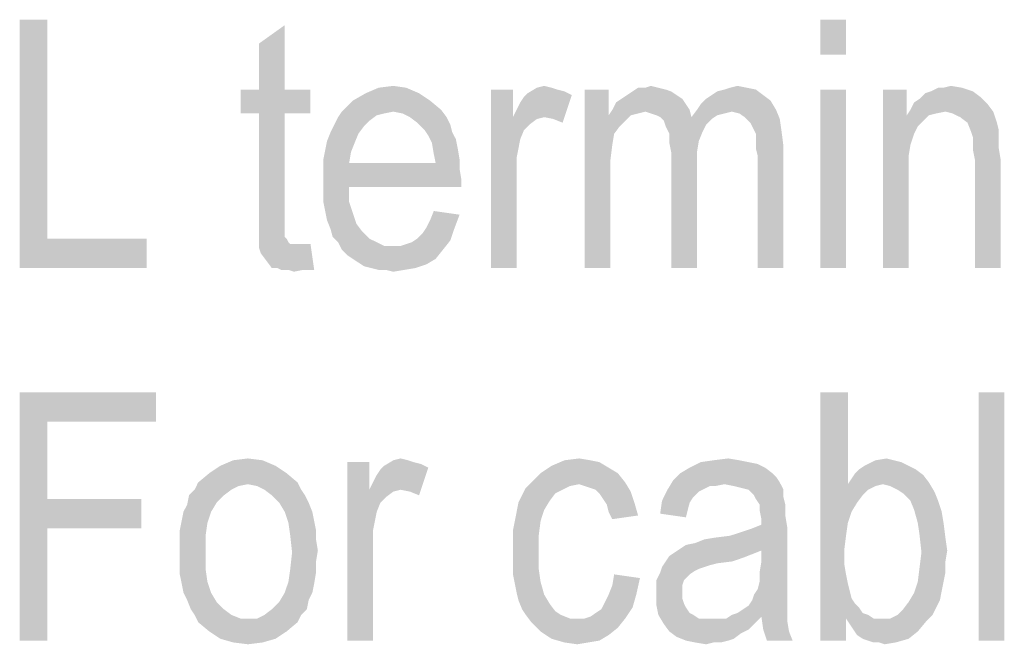
# Model space of a CAD drawing. Units: millimetres. Extents: x 0 to 420, y 0 to 297.
# Drawn here: x 247 to 261, y 121 to 130 of the extents above; entities that cross this region are included whole.
import ezdxf

# ---------------------------------------------------------------- set-up
doc = ezdxf.new("R2010")
doc.units = ezdxf.units.MM
doc.header["$LTSCALE"] = 23.1
doc.layers.add('12_DETAIL_ITEMS', color=7, linetype='CONTINUOUS')

# ---------------------------------------------------------------- blocks, each defined once
blk = doc.blocks.new('ET_TEXT_BL0', base_point=(270.962, 122.531))
at = {"layer": '12_DETAIL_ITEMS', "color": 2, "linetype": 'CONTINUOUS'}
for points in [[(247.045, 130.011), (247.045, 126.926), (246.657, 126.511)], [(247.045, 130.011), (246.657, 126.511), (246.657, 130.011)], [(258.297, 130.011), (257.934, 129.518), (257.934, 130.011)], [(257.934, 129.518), (258.297, 130.011), (258.297, 129.518)], [(250.027, 129.026), (250.027, 129.674), (250.39, 129.933)], [(250.027, 129.026), (250.39, 129.933), (250.39, 129.026)], [(250.39, 129.026), (250.753, 129.026), (249.768, 128.689)], [(250.027, 129.026), (250.39, 129.026), (249.768, 128.689)], [(250.027, 129.026), (249.768, 128.689), (249.768, 129.026)], [(250.027, 128.689), (249.768, 128.689), (250.753, 129.026)], [(250.39, 128.689), (250.027, 128.689), (250.753, 129.026)], [(250.39, 128.689), (250.753, 129.026), (250.753, 128.689)], [(252.101, 129.052), (251.531, 128.974), (251.712, 129.052)], [(251.531, 128.974), (252.101, 129.052), (252.282, 128.974)], [(251.712, 129.052), (251.92, 129.078), (252.101, 129.052)], [(253.605, 129.026), (253.605, 128.637), (253.294, 126.511)], [(253.605, 129.026), (253.294, 126.511), (253.294, 129.026)], [(254.149, 129.052), (254.227, 129.026), (253.812, 128.974)], [(254.149, 129.052), (253.812, 128.974), (253.942, 129.052)], [(254.227, 129.026), (254.331, 129), (253.812, 128.974)], [(253.812, 128.974), (254.331, 129), (254.434, 128.948)], [(253.942, 129.052), (254.045, 129.078), (254.149, 129.052)], [(254.953, 129.026), (254.953, 128.663), (254.616, 126.511)], [(254.953, 129.026), (254.616, 126.511), (254.616, 129.026)], [(255.834, 129), (255.212, 128.948), (255.29, 129)], [(255.212, 128.948), (255.834, 129), (255.912, 128.948)], [(255.653, 129.052), (255.757, 129.026), (255.29, 129)], [(255.471, 129.052), (255.653, 129.052), (255.29, 129)], [(255.471, 129.052), (255.29, 129), (255.368, 129.052)], [(255.29, 129), (255.757, 129.026), (255.834, 129)], [(255.471, 129.052), (255.549, 129.078), (255.653, 129.052)], [(256.405, 128.948), (256.482, 129), (257.027, 129.026)], [(256.405, 128.948), (257.027, 129.026), (257.131, 128.948)], [(257.027, 129.026), (256.482, 129), (256.586, 129.026)], [(256.897, 129.052), (256.586, 129.026), (256.664, 129.052)], [(256.586, 129.026), (256.897, 129.052), (257.027, 129.026)], [(256.664, 129.052), (256.768, 129.078), (256.897, 129.052)], [(258.297, 129.026), (257.934, 126.511), (257.934, 129.026)], [(257.934, 126.511), (258.297, 129.026), (258.297, 126.511)], [(259.153, 129.026), (259.153, 128.663), (258.816, 126.511)], [(259.153, 129.026), (258.816, 126.511), (258.816, 129.026)], [(260.086, 129), (259.412, 128.974), (259.49, 129)], [(259.412, 128.974), (260.086, 129), (260.19, 128.922)], [(259.671, 129.052), (259.931, 129.052), (259.49, 129)], [(259.671, 129.052), (259.49, 129), (259.594, 129.052)], [(259.49, 129), (259.931, 129.052), (260.086, 129)], [(259.671, 129.052), (259.775, 129.078), (259.931, 129.052)], [(252.438, 128.87), (252.594, 128.74), (251.194, 128.715)], [(252.438, 128.87), (251.194, 128.715), (251.349, 128.87)], [(252.282, 128.974), (251.349, 128.87), (251.531, 128.974)], [(251.349, 128.87), (252.282, 128.974), (252.438, 128.87)], [(253.605, 128.637), (253.657, 128.74), (254.434, 128.948)], [(254.045, 128.637), (253.605, 128.637), (254.434, 128.948)], [(253.657, 128.74), (253.708, 128.844), (254.434, 128.948)], [(253.708, 128.844), (253.76, 128.922), (254.434, 128.948)], [(254.434, 128.948), (253.76, 128.922), (253.812, 128.974)], [(254.175, 128.611), (254.045, 128.637), (254.434, 128.948)], [(254.175, 128.611), (254.434, 128.948), (254.305, 128.559)], [(255.99, 128.896), (255.057, 128.844), (255.134, 128.896)], [(255.057, 128.844), (255.99, 128.896), (256.042, 128.818)], [(255.912, 128.948), (255.134, 128.896), (255.212, 128.948)], [(255.134, 128.896), (255.912, 128.948), (255.99, 128.896)], [(256.197, 128.74), (256.249, 128.818), (257.234, 128.87)], [(256.197, 128.74), (257.234, 128.87), (257.312, 128.74)], [(257.234, 128.87), (256.249, 128.818), (256.327, 128.896)], [(257.131, 128.948), (256.327, 128.896), (256.405, 128.948)], [(256.327, 128.896), (257.131, 128.948), (257.234, 128.87)], [(259.257, 128.844), (259.334, 128.896), (260.19, 128.922)], [(259.257, 128.844), (260.19, 128.922), (260.294, 128.818)], [(260.19, 128.922), (259.334, 128.896), (259.412, 128.974)], [(251.92, 128.715), (251.194, 128.715), (252.594, 128.74)], [(252.049, 128.689), (251.92, 128.715), (252.594, 128.74)], [(252.153, 128.637), (252.049, 128.689), (252.594, 128.74)], [(252.153, 128.637), (252.594, 128.74), (252.671, 128.637)], [(255.471, 128.715), (254.953, 128.663), (255.005, 128.74)], [(256.042, 128.818), (255.005, 128.74), (255.057, 128.844)], [(255.005, 128.74), (256.042, 128.818), (256.094, 128.74)], [(255.005, 128.74), (256.094, 128.74), (255.471, 128.715)], [(255.549, 128.689), (255.471, 128.715), (256.094, 128.74)], [(255.627, 128.663), (255.549, 128.689), (256.094, 128.74)], [(255.679, 128.637), (255.627, 128.663), (256.094, 128.74)], [(255.679, 128.637), (256.094, 128.74), (256.12, 128.637)], [(256.69, 128.715), (256.12, 128.637), (256.197, 128.74)], [(256.197, 128.74), (257.312, 128.74), (256.69, 128.715)], [(256.794, 128.689), (256.69, 128.715), (257.312, 128.74)], [(256.871, 128.637), (256.794, 128.689), (257.312, 128.74)], [(256.871, 128.637), (257.312, 128.74), (257.364, 128.611)], [(259.697, 128.715), (259.153, 128.663), (259.205, 128.74)], [(260.294, 128.818), (259.205, 128.74), (259.257, 128.844)], [(259.697, 128.715), (259.205, 128.74), (260.294, 128.818)], [(259.697, 128.715), (260.294, 128.818), (260.371, 128.715)], [(250.39, 128.689), (250.027, 127.211), (250.027, 128.689)], [(250.027, 127.211), (250.39, 128.689), (250.39, 127.185)], [(251.582, 128.585), (251.09, 128.533), (251.142, 128.637)], [(251.09, 128.533), (251.582, 128.585), (251.505, 128.507)], [(251.92, 128.715), (251.79, 128.689), (251.142, 128.637)], [(251.92, 128.715), (251.142, 128.637), (251.194, 128.715)], [(251.79, 128.689), (251.686, 128.663), (251.142, 128.637)], [(251.142, 128.637), (251.686, 128.663), (251.582, 128.585)], [(252.671, 128.637), (252.257, 128.559), (252.153, 128.637)], [(252.257, 128.559), (252.671, 128.637), (252.723, 128.533)], [(253.605, 128.637), (253.708, 128.326), (253.294, 126.511)], [(253.605, 128.637), (254.045, 128.637), (253.942, 128.611)], [(253.605, 128.637), (253.942, 128.611), (253.838, 128.533)], [(253.605, 128.637), (253.838, 128.533), (253.76, 128.455)], [(253.605, 128.637), (253.76, 128.455), (253.708, 128.326)], [(254.953, 128.663), (255.031, 128.403), (254.616, 126.511)], [(255.471, 128.715), (255.368, 128.689), (254.953, 128.663)], [(254.953, 128.663), (255.368, 128.689), (255.264, 128.663)], [(254.953, 128.663), (255.264, 128.663), (255.186, 128.585)], [(254.953, 128.663), (255.186, 128.585), (255.108, 128.507)], [(254.953, 128.663), (255.108, 128.507), (255.031, 128.403)], [(256.12, 128.637), (255.731, 128.585), (255.679, 128.637)], [(256.12, 128.637), (256.405, 128.611), (255.731, 128.585)], [(255.731, 128.585), (256.405, 128.611), (256.327, 128.533)], [(256.327, 128.533), (255.757, 128.507), (255.731, 128.585)], [(256.69, 128.715), (256.586, 128.689), (256.12, 128.637)], [(256.586, 128.689), (256.482, 128.663), (256.12, 128.637)], [(256.12, 128.637), (256.482, 128.663), (256.405, 128.611)], [(257.364, 128.611), (256.949, 128.559), (256.871, 128.637)], [(257.001, 128.455), (256.949, 128.559), (257.364, 128.611)], [(257.001, 128.455), (257.364, 128.611), (257.39, 128.429)], [(259.153, 128.663), (259.205, 128.248), (258.816, 126.511)], [(259.697, 128.715), (259.568, 128.689), (259.153, 128.663)], [(259.153, 128.663), (259.568, 128.689), (259.464, 128.663)], [(259.153, 128.663), (259.464, 128.663), (259.308, 128.507)], [(259.153, 128.663), (259.308, 128.507), (259.257, 128.403)], [(259.153, 128.663), (259.257, 128.403), (259.205, 128.248)], [(259.464, 128.663), (259.386, 128.585), (259.308, 128.507)], [(260.371, 128.715), (259.801, 128.689), (259.697, 128.715)], [(259.905, 128.637), (259.801, 128.689), (260.371, 128.715)], [(260.008, 128.559), (259.905, 128.637), (260.371, 128.715)], [(260.008, 128.559), (260.371, 128.715), (260.423, 128.559)], [(251.505, 128.507), (251.038, 128.429), (251.09, 128.533)], [(251.038, 128.429), (251.505, 128.507), (251.427, 128.403)], [(252.723, 128.533), (252.36, 128.455), (252.257, 128.559)], [(252.36, 128.455), (252.723, 128.533), (252.749, 128.429)], [(252.749, 128.429), (252.412, 128.378), (252.36, 128.455)], [(255.757, 128.507), (256.327, 128.533), (256.275, 128.429)], [(256.275, 128.429), (255.808, 128.403), (255.757, 128.507)], [(257.39, 128.429), (257.027, 128.403), (257.001, 128.455)], [(260.423, 128.559), (260.06, 128.429), (260.008, 128.559)], [(260.423, 128.559), (260.449, 128.455), (260.06, 128.429)], [(260.086, 128.352), (260.06, 128.429), (260.449, 128.455)], [(260.086, 128.352), (260.449, 128.455), (260.449, 128.352)], [(251.427, 128.403), (250.986, 128.3), (251.038, 128.429)], [(250.986, 128.3), (251.427, 128.403), (251.375, 128.274)], [(252.412, 128.378), (252.749, 128.429), (252.801, 128.326)], [(252.801, 128.326), (252.464, 128.274), (252.412, 128.378)], [(252.464, 128.274), (252.801, 128.326), (252.827, 128.196)], [(253.708, 128.326), (253.657, 128.066), (253.294, 126.511)], [(255.031, 128.403), (255.005, 128.248), (254.616, 126.511)], [(255.808, 128.403), (256.275, 128.429), (256.223, 128.3)], [(256.223, 128.3), (255.808, 128.274), (255.808, 128.403)], [(257.027, 128.326), (257.027, 128.403), (257.39, 128.429)], [(257.027, 128.326), (257.39, 128.429), (257.416, 128.222)], [(257.416, 128.222), (257.027, 128.196), (257.027, 128.326)], [(260.449, 128.352), (260.086, 128.274), (260.086, 128.352)], [(260.086, 128.274), (260.449, 128.352), (260.449, 128.196)], [(251.323, 128.144), (250.934, 128.04), (250.96, 128.17)], [(251.375, 128.274), (250.96, 128.17), (250.986, 128.3)], [(250.96, 128.17), (251.375, 128.274), (251.323, 128.144)], [(252.827, 128.196), (252.49, 128.118), (252.464, 128.274)], [(252.49, 128.118), (252.827, 128.196), (252.853, 128.04)], [(255.005, 128.248), (254.979, 128.04), (254.616, 126.511)], [(255.834, 128.144), (255.808, 128.274), (256.223, 128.3)], [(255.834, 128.144), (256.223, 128.3), (256.197, 128.144)], [(257.053, 128.092), (257.027, 128.196), (257.416, 128.222)], [(257.053, 126.511), (257.053, 128.092), (257.416, 128.222)], [(257.053, 126.511), (257.416, 128.222), (257.416, 126.511)], [(259.205, 128.248), (259.179, 128.092), (258.816, 126.511)], [(260.449, 128.196), (260.086, 128.17), (260.086, 128.274)], [(260.112, 128.04), (260.086, 128.17), (260.449, 128.196)], [(260.112, 128.04), (260.449, 128.196), (260.475, 128.04)], [(250.934, 128.04), (251.323, 128.144), (251.297, 127.989)], [(251.297, 127.989), (250.934, 127.885), (250.934, 128.04)], [(252.853, 128.04), (252.516, 127.989), (252.49, 128.118)], [(252.516, 127.989), (252.853, 128.04), (252.853, 127.911)], [(253.657, 128.066), (253.657, 127.807), (253.294, 126.511)], [(254.979, 128.04), (254.979, 127.807), (254.616, 126.511)], [(256.197, 128.144), (256.197, 127.963), (255.834, 126.511)], [(256.197, 128.144), (255.834, 126.511), (255.834, 128.144)], [(259.179, 128.092), (259.179, 127.885), (258.816, 126.511)], [(260.475, 128.04), (260.112, 126.511), (260.112, 128.04)], [(260.112, 126.511), (260.475, 128.04), (260.475, 126.511)], [(252.516, 127.989), (252.853, 127.911), (250.934, 127.885)], [(251.297, 127.989), (252.516, 127.989), (250.934, 127.885)], [(250.934, 127.885), (252.853, 127.911), (252.879, 127.755)], [(252.879, 127.755), (250.934, 127.729), (250.934, 127.885)], [(255.834, 126.511), (256.197, 127.963), (256.197, 126.511)], [(258.816, 126.511), (259.179, 127.885), (259.179, 126.511)], [(251.297, 127.652), (250.934, 127.729), (252.879, 127.755)], [(251.297, 127.652), (252.879, 127.755), (252.879, 127.652)], [(253.294, 126.511), (253.657, 127.807), (253.657, 126.511)], [(254.616, 126.511), (254.979, 127.807), (254.979, 126.511)], [(251.297, 127.652), (250.934, 127.574), (250.934, 127.729)], [(250.934, 127.444), (250.934, 127.574), (251.297, 127.652)], [(250.934, 127.444), (251.297, 127.652), (251.297, 127.444)], [(251.297, 127.444), (250.96, 127.315), (250.934, 127.444)], [(250.96, 127.315), (251.297, 127.444), (251.349, 127.289)], [(250.39, 127.185), (250.027, 127.055), (250.027, 127.211)], [(251.349, 127.289), (250.986, 127.185), (250.96, 127.315)], [(250.986, 127.185), (251.349, 127.289), (251.401, 127.133)], [(252.386, 127.081), (252.438, 127.185), (252.853, 127.263)], [(252.386, 127.081), (252.853, 127.263), (252.775, 127.055)], [(252.853, 127.263), (252.438, 127.185), (252.49, 127.315)], [(250.39, 127.185), (250.39, 127.081), (250.027, 127.055)], [(250.027, 127.055), (250.39, 127.081), (250.39, 127.029)], [(250.39, 127.029), (250.027, 126.9), (250.027, 127.055)], [(251.401, 127.133), (251.038, 127.055), (250.986, 127.185)], [(251.038, 127.055), (251.401, 127.133), (251.479, 127.029)], [(251.479, 127.029), (251.064, 126.952), (251.038, 127.055)], [(252.257, 126.926), (252.334, 127.003), (252.775, 127.055)], [(252.257, 126.926), (252.775, 127.055), (252.723, 126.9)], [(252.775, 127.055), (252.334, 127.003), (252.386, 127.081)], [(247.045, 126.926), (248.445, 126.926), (246.657, 126.511)], [(246.657, 126.511), (248.445, 126.926), (248.445, 126.511)], [(250.39, 127.029), (250.39, 126.952), (250.027, 126.9)], [(250.39, 126.952), (250.416, 126.926), (250.027, 126.9)], [(250.027, 126.9), (250.416, 126.926), (250.442, 126.874)], [(251.064, 126.952), (251.479, 127.029), (251.582, 126.926)], [(251.582, 126.926), (251.142, 126.874), (251.064, 126.952)], [(251.142, 126.874), (251.582, 126.926), (251.686, 126.874)], [(252.723, 126.9), (252.179, 126.874), (252.257, 126.926)], [(250.442, 126.874), (250.027, 126.796), (250.027, 126.9)], [(250.442, 126.874), (250.468, 126.848), (250.027, 126.796)], [(250.649, 126.848), (250.753, 126.848), (250.027, 126.796)], [(250.571, 126.848), (250.649, 126.848), (250.027, 126.796)], [(250.52, 126.848), (250.571, 126.848), (250.027, 126.796)], [(250.468, 126.848), (250.52, 126.848), (250.027, 126.796)], [(250.053, 126.718), (250.027, 126.796), (250.753, 126.848)], [(250.131, 126.615), (250.053, 126.718), (250.753, 126.848)], [(250.208, 126.511), (250.131, 126.615), (250.753, 126.848)], [(250.286, 126.511), (250.208, 126.511), (250.753, 126.848)], [(250.338, 126.485), (250.286, 126.511), (250.753, 126.848)], [(250.442, 126.485), (250.338, 126.485), (250.753, 126.848)], [(250.649, 126.485), (250.442, 126.485), (250.753, 126.848)], [(250.649, 126.485), (250.753, 126.848), (250.805, 126.485)], [(251.686, 126.874), (251.194, 126.77), (251.142, 126.874)], [(251.686, 126.874), (251.79, 126.822), (251.194, 126.77)], [(251.92, 126.822), (252.023, 126.822), (251.194, 126.77)], [(251.79, 126.822), (251.92, 126.822), (251.194, 126.77)], [(252.62, 126.77), (251.194, 126.77), (252.023, 126.822)], [(252.023, 126.822), (252.101, 126.848), (252.723, 126.9)], [(252.023, 126.822), (252.723, 126.9), (252.62, 126.77)], [(252.101, 126.848), (252.179, 126.874), (252.723, 126.9)], [(252.62, 126.77), (251.271, 126.692), (251.194, 126.77)], [(251.349, 126.64), (251.271, 126.692), (252.62, 126.77)], [(251.349, 126.64), (252.62, 126.77), (252.516, 126.64)], [(252.516, 126.64), (251.427, 126.589), (251.349, 126.64)], [(251.427, 126.589), (252.516, 126.64), (252.386, 126.563)], [(252.386, 126.563), (251.505, 126.537), (251.427, 126.589)], [(251.608, 126.511), (251.505, 126.537), (252.386, 126.563)], [(251.608, 126.511), (252.386, 126.563), (252.231, 126.511)], [(252.231, 126.511), (251.712, 126.485), (251.608, 126.511)], [(251.816, 126.485), (251.712, 126.485), (252.231, 126.511)], [(251.816, 126.485), (252.231, 126.511), (252.075, 126.485)], [(250.649, 126.485), (250.52, 126.459), (250.442, 126.485)], [(252.075, 126.485), (251.92, 126.459), (251.816, 126.485)], [(246.657, 124.761), (248.575, 124.761), (247.045, 124.346)], [(247.045, 124.346), (246.657, 121.261), (246.657, 124.761)], [(247.045, 124.346), (248.575, 124.761), (248.575, 124.346)], [(258.323, 124.761), (258.323, 123.465), (257.934, 121.261)], [(258.323, 124.761), (257.934, 121.261), (257.934, 124.761)], [(260.527, 124.761), (260.164, 121.261), (260.164, 124.761)], [(260.164, 121.261), (260.527, 124.761), (260.527, 121.261)], [(247.045, 124.346), (247.045, 123.257), (246.657, 121.261)], [(250.26, 123.724), (249.327, 123.62), (249.482, 123.724)], [(249.327, 123.62), (250.26, 123.724), (250.416, 123.62)], [(250.079, 123.802), (249.482, 123.724), (249.664, 123.802)], [(249.482, 123.724), (250.079, 123.802), (250.26, 123.724)], [(249.664, 123.802), (249.871, 123.828), (250.079, 123.802)], [(251.582, 123.776), (251.582, 123.387), (251.271, 121.261)], [(251.582, 123.776), (251.271, 121.261), (251.271, 123.776)], [(252.412, 123.698), (251.738, 123.672), (251.79, 123.724)], [(252.127, 123.802), (252.205, 123.776), (251.79, 123.724)], [(252.127, 123.802), (251.79, 123.724), (251.92, 123.802)], [(252.205, 123.776), (252.308, 123.75), (251.79, 123.724)], [(251.79, 123.724), (252.308, 123.75), (252.412, 123.698)], [(251.92, 123.802), (252.023, 123.828), (252.127, 123.802)], [(254.953, 123.698), (253.994, 123.62), (254.149, 123.724)], [(254.694, 123.802), (254.823, 123.776), (254.149, 123.724)], [(254.694, 123.802), (254.149, 123.724), (254.331, 123.802)], [(254.149, 123.724), (254.823, 123.776), (254.953, 123.698)], [(254.331, 123.802), (254.538, 123.828), (254.694, 123.802)], [(256.923, 123.776), (257.053, 123.75), (256.094, 123.698)], [(256.923, 123.776), (256.094, 123.698), (256.249, 123.776)], [(256.094, 123.698), (257.053, 123.75), (257.157, 123.698)], [(256.794, 123.802), (256.249, 123.776), (256.431, 123.802)], [(256.249, 123.776), (256.794, 123.802), (256.923, 123.776)], [(256.431, 123.802), (256.638, 123.828), (256.794, 123.802)], [(259.179, 123.724), (258.479, 123.672), (258.557, 123.724)], [(258.479, 123.672), (259.179, 123.724), (259.282, 123.672)], [(258.971, 123.802), (259.075, 123.776), (258.557, 123.724)], [(258.971, 123.802), (258.557, 123.724), (258.712, 123.802)], [(258.557, 123.724), (259.075, 123.776), (259.179, 123.724)], [(258.712, 123.802), (258.868, 123.828), (258.971, 123.802)], [(250.416, 123.62), (249.171, 123.49), (249.327, 123.62)], [(249.171, 123.49), (250.416, 123.62), (250.571, 123.49)], [(251.582, 123.387), (251.634, 123.49), (252.412, 123.698)], [(252.023, 123.387), (251.582, 123.387), (252.412, 123.698)], [(251.634, 123.49), (251.686, 123.594), (252.412, 123.698)], [(251.686, 123.594), (251.738, 123.672), (252.412, 123.698)], [(252.153, 123.361), (252.023, 123.387), (252.412, 123.698)], [(252.153, 123.361), (252.412, 123.698), (252.282, 123.309)], [(255.082, 123.62), (253.864, 123.49), (253.994, 123.62)], [(253.864, 123.49), (255.082, 123.62), (255.186, 123.49)], [(253.994, 123.62), (254.953, 123.698), (255.082, 123.62)], [(257.26, 123.62), (257.312, 123.568), (255.86, 123.516)], [(257.26, 123.62), (255.86, 123.516), (255.964, 123.62)], [(257.157, 123.698), (255.964, 123.62), (256.094, 123.698)], [(255.964, 123.62), (257.157, 123.698), (257.26, 123.62)], [(259.386, 123.594), (258.375, 123.542), (258.427, 123.62)], [(258.375, 123.542), (259.386, 123.594), (259.464, 123.49)], [(259.282, 123.672), (258.427, 123.62), (258.479, 123.672)], [(258.427, 123.62), (259.282, 123.672), (259.386, 123.594)], [(249.871, 123.465), (249.12, 123.387), (249.171, 123.49)], [(249.871, 123.465), (249.742, 123.439), (249.12, 123.387)], [(249.171, 123.49), (250.571, 123.49), (249.871, 123.465)], [(250.001, 123.439), (249.871, 123.465), (250.571, 123.49)], [(250.105, 123.387), (250.001, 123.439), (250.571, 123.49)], [(250.105, 123.387), (250.571, 123.49), (250.623, 123.387)], [(254.538, 123.465), (253.786, 123.413), (253.864, 123.49)], [(254.538, 123.465), (254.408, 123.439), (253.786, 123.413)], [(253.864, 123.49), (255.186, 123.49), (254.538, 123.465)], [(254.616, 123.439), (254.538, 123.465), (255.186, 123.49)], [(254.694, 123.413), (254.616, 123.439), (255.186, 123.49)], [(254.771, 123.387), (254.694, 123.413), (255.186, 123.49)], [(254.771, 123.387), (255.186, 123.49), (255.264, 123.361)], [(256.586, 123.465), (255.782, 123.387), (255.86, 123.516)], [(256.586, 123.465), (256.379, 123.439), (255.782, 123.387)], [(255.86, 123.516), (257.312, 123.568), (257.364, 123.49)], [(255.86, 123.516), (257.364, 123.49), (256.586, 123.465)], [(256.379, 123.439), (256.586, 123.465), (256.457, 123.439)], [(256.716, 123.439), (256.586, 123.465), (257.364, 123.49)], [(256.82, 123.413), (256.716, 123.439), (257.364, 123.49)], [(256.923, 123.387), (256.82, 123.413), (257.364, 123.49)], [(256.923, 123.387), (257.364, 123.49), (257.416, 123.387)], [(258.323, 123.465), (258.323, 122.92), (257.934, 121.261)], [(259.464, 123.49), (258.323, 123.465), (258.375, 123.542)], [(258.816, 123.465), (258.323, 123.465), (259.464, 123.49)], [(258.323, 123.465), (258.816, 123.465), (258.712, 123.439)], [(258.323, 123.465), (258.712, 123.439), (258.608, 123.387)], [(258.323, 123.465), (258.608, 123.387), (258.531, 123.309)], [(258.323, 123.465), (258.531, 123.309), (258.453, 123.205)], [(258.323, 123.465), (258.453, 123.205), (258.375, 123.076)], [(258.323, 123.465), (258.375, 123.076), (258.323, 122.92)], [(258.92, 123.439), (258.816, 123.465), (259.464, 123.49)], [(259.023, 123.387), (258.92, 123.439), (259.464, 123.49)], [(259.023, 123.387), (259.464, 123.49), (259.542, 123.361)], [(249.534, 123.309), (249.431, 123.205), (249.016, 123.179)], [(249.534, 123.309), (249.016, 123.179), (249.042, 123.309)], [(249.638, 123.387), (249.042, 123.309), (249.12, 123.387)], [(249.042, 123.309), (249.638, 123.387), (249.534, 123.309)], [(249.12, 123.387), (249.742, 123.439), (249.638, 123.387)], [(250.623, 123.387), (250.208, 123.309), (250.105, 123.387)], [(250.208, 123.309), (250.623, 123.387), (250.675, 123.309)], [(250.675, 123.309), (250.312, 123.205), (250.208, 123.309)], [(250.312, 123.205), (250.675, 123.309), (250.727, 123.205)], [(251.582, 123.387), (251.686, 123.076), (251.271, 121.261)], [(251.582, 123.387), (252.023, 123.387), (251.92, 123.361)], [(251.582, 123.387), (251.92, 123.361), (251.816, 123.283)], [(251.582, 123.387), (251.816, 123.283), (251.738, 123.205)], [(251.582, 123.387), (251.738, 123.205), (251.686, 123.076)], [(254.123, 123.231), (253.682, 123.205), (253.734, 123.309)], [(254.305, 123.387), (253.734, 123.309), (253.786, 123.413)], [(254.305, 123.387), (254.201, 123.335), (253.734, 123.309)], [(253.734, 123.309), (254.201, 123.335), (254.123, 123.231)], [(253.786, 123.413), (254.408, 123.439), (254.305, 123.387)], [(255.264, 123.361), (254.823, 123.335), (254.771, 123.387)], [(254.875, 123.257), (254.823, 123.335), (255.264, 123.361)], [(254.875, 123.257), (255.264, 123.361), (255.316, 123.205)], [(256.275, 123.387), (256.223, 123.361), (255.705, 123.231)], [(256.275, 123.387), (255.705, 123.231), (255.782, 123.387)], [(256.223, 123.361), (256.145, 123.283), (255.705, 123.231)], [(255.782, 123.387), (256.379, 123.439), (256.275, 123.387)], [(257.416, 123.387), (257.001, 123.309), (256.923, 123.387)], [(257.001, 123.309), (257.416, 123.387), (257.416, 123.283)], [(257.416, 123.283), (257.027, 123.257), (257.001, 123.309)], [(259.542, 123.361), (259.101, 123.335), (259.023, 123.387)], [(259.205, 123.231), (259.101, 123.335), (259.542, 123.361)], [(259.205, 123.231), (259.542, 123.361), (259.594, 123.231)], [(247.045, 123.257), (247.045, 122.842), (246.657, 121.261)], [(247.045, 122.842), (248.368, 123.257), (248.368, 122.842)], [(247.045, 123.257), (248.368, 123.257), (247.045, 122.842)], [(248.964, 123.076), (249.016, 123.179), (249.431, 123.205)], [(248.964, 123.076), (249.431, 123.205), (249.353, 123.076)], [(250.727, 123.205), (250.39, 123.076), (250.312, 123.205)], [(250.39, 123.076), (250.727, 123.205), (250.779, 123.076)], [(254.045, 123.102), (253.657, 123.076), (253.682, 123.205)], [(253.682, 123.205), (254.123, 123.231), (254.045, 123.102)], [(255.316, 123.205), (254.927, 123.179), (254.875, 123.257)], [(254.953, 123.076), (254.927, 123.179), (255.316, 123.205)], [(254.953, 123.076), (255.316, 123.205), (255.368, 123.024)], [(256.094, 123.205), (255.679, 123.05), (255.705, 123.231)], [(256.094, 123.205), (256.068, 123.102), (255.679, 123.05)], [(255.705, 123.231), (256.145, 123.283), (256.094, 123.205)], [(257.079, 123.179), (257.027, 123.257), (257.416, 123.283)], [(257.079, 123.179), (257.416, 123.283), (257.442, 123.179)], [(257.442, 123.179), (257.079, 123.102), (257.079, 123.179)], [(257.079, 123.102), (257.442, 123.179), (257.442, 123.024)], [(259.594, 123.231), (259.257, 123.102), (259.205, 123.231)], [(259.257, 123.102), (259.594, 123.231), (259.645, 123.076)], [(249.353, 123.076), (248.938, 122.946), (248.964, 123.076)], [(248.938, 122.946), (249.353, 123.076), (249.301, 122.92)], [(250.779, 123.076), (250.442, 122.92), (250.39, 123.076)], [(250.779, 123.076), (250.805, 122.946), (250.442, 122.92)], [(251.686, 123.076), (251.634, 122.816), (251.271, 121.261)], [(253.631, 122.946), (253.657, 123.076), (254.045, 123.102)], [(253.631, 122.946), (254.045, 123.102), (253.994, 122.946)], [(255.368, 123.024), (255.005, 122.972), (254.953, 123.076)], [(255.679, 123.05), (256.068, 123.102), (256.042, 122.998)], [(257.442, 123.024), (257.105, 122.972), (257.079, 123.102)], [(259.645, 123.076), (259.308, 122.92), (259.257, 123.102)], [(259.308, 122.92), (259.645, 123.076), (259.671, 122.92)], [(249.301, 122.92), (248.912, 122.816), (248.938, 122.946)], [(248.912, 122.816), (249.301, 122.92), (249.275, 122.739)], [(250.442, 122.92), (250.805, 122.946), (250.831, 122.816)], [(250.831, 122.816), (250.468, 122.739), (250.442, 122.92)], [(253.994, 122.946), (253.605, 122.816), (253.631, 122.946)], [(253.605, 122.816), (253.994, 122.946), (253.968, 122.739)], [(257.468, 122.868), (256.975, 122.842), (257.105, 122.894)], [(257.105, 122.894), (257.105, 122.972), (257.442, 123.024)], [(257.105, 122.894), (257.442, 123.024), (257.468, 122.868)], [(258.323, 122.92), (258.297, 122.739), (257.934, 121.261)], [(259.671, 122.92), (259.334, 122.739), (259.308, 122.92)], [(259.334, 122.739), (259.671, 122.92), (259.697, 122.713)], [(246.657, 121.261), (247.045, 122.842), (247.045, 121.261)], [(249.275, 122.739), (248.912, 122.661), (248.912, 122.816)], [(250.468, 122.739), (250.831, 122.816), (250.831, 122.687)], [(251.634, 122.816), (251.634, 122.557), (251.271, 121.261)], [(253.968, 122.739), (253.605, 122.661), (253.605, 122.816)], [(255.964, 122.557), (256.042, 122.609), (257.468, 122.868)], [(257.105, 122.531), (255.964, 122.557), (257.468, 122.868)], [(256.042, 122.609), (256.171, 122.635), (257.468, 122.868)], [(256.171, 122.635), (256.664, 122.739), (257.468, 122.868)], [(256.664, 122.739), (256.82, 122.79), (257.468, 122.868)], [(256.82, 122.79), (256.975, 122.842), (257.468, 122.868)], [(257.105, 122.376), (257.105, 122.531), (257.468, 122.868)], [(257.105, 122.376), (257.468, 122.868), (257.468, 122.298)], [(248.912, 122.505), (248.912, 122.661), (249.275, 122.739)], [(248.912, 122.505), (249.275, 122.739), (249.275, 122.505)], [(250.831, 122.687), (250.494, 122.505), (250.468, 122.739)], [(250.831, 122.687), (250.857, 122.531), (250.494, 122.505)], [(253.605, 122.505), (253.605, 122.661), (253.968, 122.739)], [(253.605, 122.505), (253.968, 122.739), (253.968, 122.505)], [(256.171, 122.635), (256.301, 122.687), (256.664, 122.739)], [(256.301, 122.687), (256.457, 122.713), (256.664, 122.739)], [(258.297, 122.739), (258.271, 122.531), (257.934, 121.261)], [(259.697, 122.713), (259.36, 122.505), (259.334, 122.739)], [(259.697, 122.713), (259.723, 122.531), (259.36, 122.505)], [(249.275, 122.505), (248.912, 122.35), (248.912, 122.505)], [(248.912, 122.35), (249.275, 122.505), (249.275, 122.272)], [(250.831, 122.376), (250.468, 122.272), (250.494, 122.505)], [(250.494, 122.505), (250.857, 122.531), (250.831, 122.376)], [(251.271, 121.261), (251.634, 122.557), (251.634, 121.261)], [(253.968, 122.505), (253.605, 122.35), (253.605, 122.505)], [(253.605, 122.35), (253.968, 122.505), (253.968, 122.272)], [(256.975, 122.479), (255.808, 122.453), (255.886, 122.505)], [(255.808, 122.453), (256.975, 122.479), (256.845, 122.428)], [(257.105, 122.531), (255.886, 122.505), (255.964, 122.557)], [(255.886, 122.505), (257.105, 122.531), (256.975, 122.479)], [(258.271, 122.531), (258.271, 122.35), (257.934, 121.261)], [(259.697, 122.376), (259.334, 122.298), (259.36, 122.505)], [(259.36, 122.505), (259.723, 122.531), (259.697, 122.376)], [(249.275, 122.272), (248.912, 122.194), (248.912, 122.35)], [(250.468, 122.272), (250.831, 122.376), (250.831, 122.22)], [(253.968, 122.272), (253.605, 122.194), (253.605, 122.35)], [(256.69, 122.376), (256.482, 122.35), (255.705, 122.298)], [(256.69, 122.376), (255.705, 122.298), (255.757, 122.376)], [(256.482, 122.35), (256.379, 122.324), (255.705, 122.298)], [(256.845, 122.428), (255.757, 122.376), (255.808, 122.453)], [(255.757, 122.376), (256.845, 122.428), (256.69, 122.376)], [(257.468, 122.298), (257.079, 122.22), (257.105, 122.376)], [(258.271, 122.35), (258.297, 122.194), (257.934, 121.261)], [(259.334, 122.298), (259.697, 122.376), (259.697, 122.22)], [(248.912, 122.194), (249.275, 122.272), (249.301, 122.09)], [(250.831, 122.22), (250.442, 122.09), (250.468, 122.272)], [(250.442, 122.09), (250.831, 122.22), (250.805, 122.065)], [(253.605, 122.194), (253.968, 122.272), (253.994, 122.09)], [(256.094, 122.194), (255.627, 122.116), (255.679, 122.22)], [(256.301, 122.298), (256.223, 122.272), (255.679, 122.22)], [(256.301, 122.298), (255.679, 122.22), (255.705, 122.298)], [(256.223, 122.272), (256.171, 122.246), (255.679, 122.22)], [(255.679, 122.22), (256.171, 122.246), (256.094, 122.194)], [(255.705, 122.298), (256.379, 122.324), (256.301, 122.298)], [(257.079, 122.22), (257.468, 122.298), (257.468, 122.168)], [(257.468, 122.168), (257.079, 122.09), (257.079, 122.22)], [(259.697, 122.22), (259.308, 122.09), (259.334, 122.298)], [(259.308, 122.09), (259.697, 122.22), (259.671, 122.09)], [(249.301, 122.09), (248.938, 122.065), (248.912, 122.194)], [(248.964, 121.935), (248.938, 122.065), (249.301, 122.09)], [(248.964, 121.935), (249.301, 122.09), (249.353, 121.935)], [(250.805, 122.065), (250.39, 121.935), (250.442, 122.09)], [(250.39, 121.935), (250.805, 122.065), (250.779, 121.935)], [(253.994, 122.09), (253.631, 122.065), (253.605, 122.194)], [(253.657, 121.935), (253.631, 122.065), (253.994, 122.09)], [(253.657, 121.935), (253.994, 122.09), (254.045, 121.909)], [(254.953, 121.909), (255.005, 122.039), (255.394, 122.142)], [(254.953, 121.909), (255.394, 122.142), (255.342, 121.909)], [(255.394, 122.142), (255.005, 122.039), (255.031, 122.194)], [(255.627, 122.116), (256.094, 122.194), (256.016, 122.116)], [(256.016, 122.116), (255.99, 122.039), (255.627, 122.013)], [(256.016, 122.116), (255.627, 122.013), (255.627, 122.116)], [(257.468, 122.039), (257.053, 121.987), (257.079, 122.09)], [(257.079, 122.09), (257.468, 122.168), (257.468, 122.039)], [(258.297, 122.194), (258.323, 122.065), (257.934, 121.261)], [(258.323, 122.065), (258.349, 121.961), (257.934, 121.261)], [(259.671, 122.09), (259.645, 121.961), (259.257, 121.935)], [(259.671, 122.09), (259.257, 121.935), (259.308, 122.09)], [(249.353, 121.935), (249.016, 121.831), (248.964, 121.935)], [(249.016, 121.831), (249.353, 121.935), (249.431, 121.805)], [(250.779, 121.935), (250.727, 121.831), (250.312, 121.805)], [(250.779, 121.935), (250.312, 121.805), (250.39, 121.935)], [(254.045, 121.909), (253.682, 121.831), (253.657, 121.935)], [(255.627, 122.013), (255.99, 122.039), (255.99, 121.935)], [(255.99, 121.935), (255.627, 121.909), (255.627, 122.013)], [(255.627, 121.909), (255.99, 121.935), (255.99, 121.857)], [(257.001, 121.909), (257.053, 121.987), (257.468, 122.039)], [(257.001, 121.909), (257.468, 122.039), (257.468, 121.909)], [(258.349, 121.961), (258.375, 121.857), (257.934, 121.261)], [(259.62, 121.831), (259.179, 121.805), (259.257, 121.935)], [(259.257, 121.935), (259.645, 121.961), (259.62, 121.831)], [(249.431, 121.805), (249.068, 121.702), (249.016, 121.831)], [(249.068, 121.702), (249.431, 121.805), (249.534, 121.702)], [(250.208, 121.702), (250.312, 121.805), (250.727, 121.831)], [(250.208, 121.702), (250.727, 121.831), (250.701, 121.702)], [(253.682, 121.831), (254.045, 121.909), (254.123, 121.779)], [(254.123, 121.779), (253.734, 121.702), (253.682, 121.831)], [(255.29, 121.728), (254.849, 121.702), (254.901, 121.805)], [(255.342, 121.909), (254.901, 121.805), (254.953, 121.909)], [(254.901, 121.805), (255.342, 121.909), (255.29, 121.728)], [(255.99, 121.857), (255.627, 121.753), (255.627, 121.909)], [(255.99, 121.857), (256.016, 121.779), (255.627, 121.753)], [(257.468, 121.805), (256.923, 121.753), (256.975, 121.831)], [(256.923, 121.753), (257.468, 121.805), (257.468, 121.728)], [(257.468, 121.909), (256.975, 121.831), (257.001, 121.909)], [(256.975, 121.831), (257.468, 121.909), (257.468, 121.805)], [(258.375, 121.857), (258.427, 121.779), (257.934, 121.261)], [(259.568, 121.728), (259.101, 121.702), (259.179, 121.805)], [(259.179, 121.805), (259.62, 121.831), (259.568, 121.728)], [(249.534, 121.702), (249.12, 121.624), (249.068, 121.702)], [(249.12, 121.624), (249.534, 121.702), (249.638, 121.624)], [(250.701, 121.702), (250.105, 121.624), (250.208, 121.702)], [(250.105, 121.624), (250.701, 121.702), (250.623, 121.624)], [(253.734, 121.702), (254.123, 121.779), (254.201, 121.676)], [(254.201, 121.676), (253.786, 121.624), (253.734, 121.702)], [(253.786, 121.624), (254.201, 121.676), (254.279, 121.624)], [(254.616, 121.572), (254.694, 121.598), (255.29, 121.728)], [(254.616, 121.572), (255.29, 121.728), (255.186, 121.572)], [(254.694, 121.598), (254.771, 121.65), (255.29, 121.728)], [(254.771, 121.65), (254.849, 121.702), (255.29, 121.728)], [(255.627, 121.753), (256.016, 121.779), (256.042, 121.728)], [(256.042, 121.728), (255.653, 121.624), (255.627, 121.753)], [(256.042, 121.728), (256.094, 121.65), (255.653, 121.624)], [(255.653, 121.624), (256.094, 121.65), (256.145, 121.624)], [(257.468, 121.65), (256.69, 121.624), (256.768, 121.65)], [(257.105, 121.598), (256.69, 121.624), (257.468, 121.65)], [(256.768, 121.65), (256.845, 121.702), (257.468, 121.728)], [(256.768, 121.65), (257.468, 121.728), (257.468, 121.65)], [(257.468, 121.728), (256.845, 121.702), (256.923, 121.753)], [(257.105, 121.598), (257.468, 121.65), (257.468, 121.598)], [(258.427, 121.779), (258.479, 121.728), (257.934, 121.261)], [(258.479, 121.728), (258.297, 121.572), (257.934, 121.261)], [(258.479, 121.728), (258.531, 121.65), (258.297, 121.572)], [(258.531, 121.65), (258.608, 121.624), (258.297, 121.572)], [(259.023, 121.624), (259.101, 121.702), (259.568, 121.728)], [(259.023, 121.624), (259.568, 121.728), (259.516, 121.624)], [(249.638, 121.624), (249.171, 121.52), (249.12, 121.624)], [(249.638, 121.624), (249.768, 121.572), (249.171, 121.52)], [(249.871, 121.572), (250.001, 121.572), (249.171, 121.52)], [(249.768, 121.572), (249.871, 121.572), (249.171, 121.52)], [(250.571, 121.52), (249.171, 121.52), (250.001, 121.572)], [(250.571, 121.52), (249.327, 121.39), (249.171, 121.52)], [(249.327, 121.39), (250.571, 121.52), (250.416, 121.39)], [(250.623, 121.624), (250.001, 121.572), (250.105, 121.624)], [(250.001, 121.572), (250.623, 121.624), (250.571, 121.52)], [(254.279, 121.624), (253.864, 121.52), (253.786, 121.624)], [(254.279, 121.624), (254.408, 121.572), (253.864, 121.52)], [(254.616, 121.572), (255.186, 121.572), (253.864, 121.52)], [(254.512, 121.572), (254.616, 121.572), (253.864, 121.52)], [(254.408, 121.572), (254.512, 121.572), (253.864, 121.52)], [(253.864, 121.52), (255.186, 121.572), (255.082, 121.442)], [(255.082, 121.442), (253.994, 121.39), (253.864, 121.52)], [(256.145, 121.624), (255.731, 121.494), (255.653, 121.624)], [(256.145, 121.624), (256.223, 121.572), (255.731, 121.494)], [(255.731, 121.494), (256.612, 121.572), (257.105, 121.598)], [(255.731, 121.494), (257.105, 121.598), (257.001, 121.494)], [(256.508, 121.572), (256.612, 121.572), (255.731, 121.494)], [(256.405, 121.572), (256.508, 121.572), (255.731, 121.494)], [(256.327, 121.572), (256.405, 121.572), (255.731, 121.494)], [(256.223, 121.572), (256.327, 121.572), (255.731, 121.494)], [(257.105, 121.598), (256.612, 121.572), (256.69, 121.624)], [(257.468, 121.598), (257.131, 121.416), (257.105, 121.598)], [(257.468, 121.598), (257.468, 121.546), (257.131, 121.416)], [(257.131, 121.416), (257.468, 121.546), (257.494, 121.39)], [(257.934, 121.261), (258.297, 121.572), (258.297, 121.261)], [(258.297, 121.572), (258.608, 121.624), (258.686, 121.572)], [(258.686, 121.572), (258.349, 121.494), (258.297, 121.572)], [(258.92, 121.572), (259.438, 121.546), (258.349, 121.494)], [(258.816, 121.572), (258.92, 121.572), (258.349, 121.494)], [(258.738, 121.572), (258.816, 121.572), (258.349, 121.494)], [(258.686, 121.572), (258.738, 121.572), (258.349, 121.494)], [(258.401, 121.416), (258.349, 121.494), (259.438, 121.546)], [(258.401, 121.416), (259.438, 121.546), (259.308, 121.39)], [(259.516, 121.624), (258.92, 121.572), (259.023, 121.624)], [(258.92, 121.572), (259.516, 121.624), (259.438, 121.546)], [(250.416, 121.39), (249.482, 121.287), (249.327, 121.39)], [(249.482, 121.287), (250.416, 121.39), (250.26, 121.287)], [(253.994, 121.39), (255.082, 121.442), (254.953, 121.339)], [(254.953, 121.339), (254.149, 121.287), (253.994, 121.39)], [(257.001, 121.494), (255.808, 121.39), (255.731, 121.494)], [(257.001, 121.494), (256.923, 121.416), (255.808, 121.39)], [(255.808, 121.39), (256.923, 121.416), (256.82, 121.365)], [(256.82, 121.365), (255.912, 121.313), (255.808, 121.39)], [(257.494, 121.39), (257.182, 121.261), (257.131, 121.416)], [(257.182, 121.261), (257.494, 121.39), (257.545, 121.261)], [(259.308, 121.39), (258.453, 121.339), (258.401, 121.416)], [(258.531, 121.287), (258.453, 121.339), (259.308, 121.39)], [(258.531, 121.287), (259.308, 121.39), (259.179, 121.287)], [(250.26, 121.287), (249.664, 121.235), (249.482, 121.287)], [(249.664, 121.235), (250.26, 121.287), (250.079, 121.235)], [(250.079, 121.235), (249.871, 121.209), (249.664, 121.235)], [(254.149, 121.287), (254.953, 121.339), (254.823, 121.261)], [(254.823, 121.261), (254.331, 121.235), (254.149, 121.287)], [(254.331, 121.235), (254.823, 121.261), (254.668, 121.235)], [(254.668, 121.235), (254.512, 121.209), (254.331, 121.235)], [(255.912, 121.313), (256.82, 121.365), (256.716, 121.287)], [(256.716, 121.287), (256.042, 121.261), (255.912, 121.313)], [(256.042, 121.261), (256.716, 121.287), (256.638, 121.261)], [(256.638, 121.261), (256.171, 121.235), (256.042, 121.261)], [(256.431, 121.235), (256.171, 121.235), (256.638, 121.261)], [(256.431, 121.235), (256.327, 121.209), (256.171, 121.235)], [(256.431, 121.235), (256.638, 121.261), (256.534, 121.235)], [(259.179, 121.287), (258.608, 121.261), (258.531, 121.287)], [(258.686, 121.235), (258.608, 121.261), (259.179, 121.287)], [(258.764, 121.235), (258.686, 121.235), (259.179, 121.287)], [(258.764, 121.235), (259.179, 121.287), (258.997, 121.235)], [(258.997, 121.235), (258.842, 121.209), (258.764, 121.235)]]:
    blk.add_solid(points, dxfattribs=at)

msp = doc.modelspace()

# ---------------------------------------------------------------- block references
at = {"layer": '12_DETAIL_ITEMS', "color": 2, "linetype": 'CONTINUOUS'}
msp.add_blockref('ET_TEXT_BL0', (270.962108, 122.531236), dxfattribs=at)

doc.saveas('drawing.dxf')
